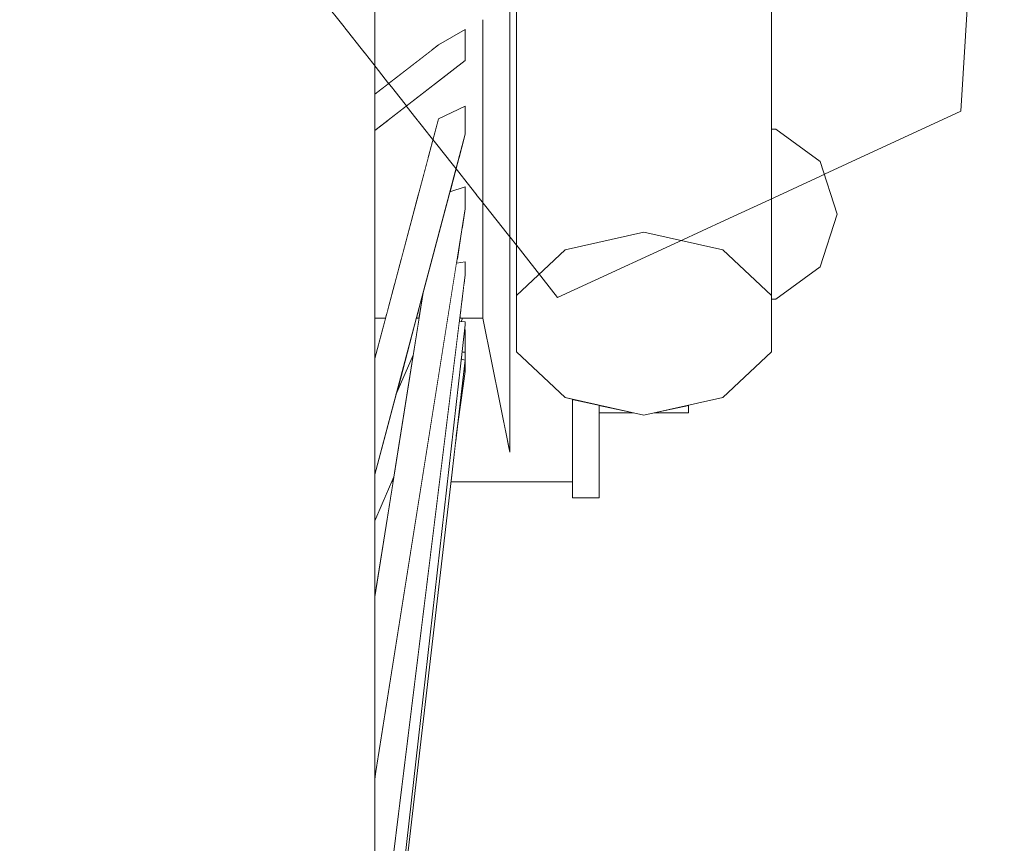
# Model space of a CAD drawing. Extents: x 7525505 to 7526148, y 4827285 to 4827810.
# Drawn here: x 7526087 to 7526087, y 4827719 to 4827720 of the extents above; entities that cross this region are included whole.
import ezdxf

# ---------------------------------------------------------------- set-up
doc = ezdxf.new("R2010")
doc.units = 0
doc.header["$LTSCALE"] = 0.5
doc.header["$MEASUREMENT"] = 0
doc.set_wipeout_variables(frame=1)
doc.layers.add('Detalj_Linije', color=1, linetype='CONTINUOUS')
doc.layers.add('Detalj_Linije_Pen_No__1', color=1, linetype='CONTINUOUS', lineweight=18)

msp = doc.modelspace()

# ---------------------------------------------------------------- linework, layer by layer
at = {"layer": 'Detalj_Linije_Pen_No__1', "color": 0, "linetype": 'Continuous'}
msp.add_line((7526086.9775, 4827719.99586), (7526086.95693, 4827719.66667), dxfattribs=at)

# ---------------------------------------------------------------- wipeouts: each hides what was drawn before it
at = {"color": 0, "lineweight": 0, "ltscale": 82344.965207}
msp.add_wipeout([(7526086.80678, 4827719.60938), (7526086.80678, 4827720.47829), (7526086.76945, 4827720.47515), (7526086.76945, 4827719.60111)], dxfattribs=at).dxf.layer = 'Detalj_Linije'
at = {"color": 0, "lineweight": 0, "ltscale": 82280.872801}
msp.add_wipeout([(7526086.86718, 4827719.57945), (7526086.86718, 4827720.46693), (7526086.84411, 4827720.47515), (7526086.84411, 4827719.60111)], dxfattribs=at).dxf.layer = 'Detalj_Linije'
at = {"color": 0, "lineweight": 0, "ltscale": 82347.908887}
msp.add_wipeout([(7526086.67933, 4827719.51058), (7526086.67933, 4827719.79621), (7526086.67904, 4827719.79851), (7526086.67904, 4827719.50827)], dxfattribs=at).dxf.layer = 'Detalj_Linije'
at = {"color": 0, "lineweight": 0, "ltscale": 82311.73105}
msp.add_wipeout([(7526086.74328, 4827719.72748), (7526086.74328, 4827719.75254), (7526086.73057, 4827719.71005), (7526086.73057, 4827719.69573)], dxfattribs=at).dxf.layer = 'Detalj_Linije'
at = {"color": 0, "lineweight": 0, "ltscale": 61731.477308}
msp.add_wipeout([(7526086.70092, 4827719.57604), (7526086.70143, 4827719.57604), (7526086.70219, 4827719.58081)], dxfattribs=at).dxf.layer = 'Detalj_Linije'

# ---------------------------------------------------------------- next in the draw order: wipeouts: each hides what was drawn before it
at = {"color": 0, "lineweight": 0, "ltscale": 82310.941762}
msp.add_wipeout([(7526086.84411, 4827719.60111), (7526086.84411, 4827720.47515), (7526086.80678, 4827720.47829), (7526086.80678, 4827719.60938)], dxfattribs=at).dxf.layer = 'Detalj_Linije'
at = {"color": 0, "lineweight": 0, "ltscale": 82369.949798}
msp.add_wipeout([(7526086.76945, 4827719.60111), (7526086.76945, 4827720.47515), (7526086.74638, 4827720.46693), (7526086.74638, 4827719.57945)], dxfattribs=at).dxf.layer = 'Detalj_Linije'
at = {"color": 0, "lineweight": 0, "ltscale": 82306.574226}
msp.add_wipeout([(7526086.74328, 4827719.69918), (7526086.74328, 4827719.72748), (7526086.73057, 4827719.69573), (7526086.73057, 4827719.67956)], dxfattribs=at).dxf.layer = 'Detalj_Linije'
at = {"color": 0, "lineweight": 0, "ltscale": 82168.911488}
msp.add_wipeout([(7526086.86921, 4827719.65819), (7526086.86718, 4827719.65819), (7526086.86718, 4827719.64281), (7526086.89033, 4827719.64281)], dxfattribs=at).dxf.layer = 'Detalj_Linije'
at = {"color": 0, "lineweight": 0, "ltscale": 82309.005119}
msp.add_wipeout([(7526086.70092, 4827719.57604), (7526086.69947, 4827719.57057), (7526086.70056, 4827719.57057), (7526086.70143, 4827719.57604)], dxfattribs=at).dxf.layer = 'Detalj_Linije'
at = {"color": 0, "lineweight": 0, "ltscale": 82278.709276}
msp.add_wipeout([(7526086.67933, 4827719.23119), (7526086.67933, 4827719.51058), (7526086.67904, 4827719.50827), (7526086.67904, 4827719.22438)], dxfattribs=at).dxf.layer = 'Detalj_Linije'

# ---------------------------------------------------------------- next in the draw order: linework, layer by layer
at = {"layer": 'Detalj_Linije_Pen_No__1', "color": 0}
msp.add_line((7526086.86718, 4827719.65819), (7526086.86921, 4827719.65819), dxfattribs=at)

# ---------------------------------------------------------------- next in the draw order: wipeouts: each hides what was drawn before it
at = {"color": 0, "lineweight": 0, "ltscale": 82350.260559}
msp.add_wipeout([(7526086.67904, 4827719.50827), (7526086.67904, 4827719.79851), (7526086.67418, 4827719.80076), (7526086.67418, 4827719.50602)], dxfattribs=at).dxf.layer = 'Detalj_Linije'
at = {"color": 0, "lineweight": 0, "ltscale": 82300.909254}
msp.add_wipeout([(7526086.74328, 4827719.66888), (7526086.74328, 4827719.69918), (7526086.73057, 4827719.67956), (7526086.73057, 4827719.66224)], dxfattribs=at).dxf.layer = 'Detalj_Linije'
at = {"color": 0, "lineweight": 0, "ltscale": 82157.956933}
msp.add_wipeout([(7526086.89033, 4827719.64281), (7526086.86718, 4827719.64281), (7526086.86718, 4827719.61793), (7526086.89839, 4827719.61793)], dxfattribs=at).dxf.layer = 'Detalj_Linije'
at = {"color": 0, "lineweight": 0, "ltscale": 205525.073911}
msp.add_wipeout([(7526086.80678, 4827719.60938), (7526086.76945, 4827719.60111), (7526086.74638, 4827719.57945), (7526086.74638, 4827719.55268), (7526086.76945, 4827719.53103), (7526086.80678, 4827719.52276), (7526086.84411, 4827719.53103), (7526086.86718, 4827719.55268), (7526086.86718, 4827719.57945), (7526086.84411, 4827719.60111)], dxfattribs=at).dxf.layer = 'Detalj_Linije'
at = {"color": 0, "lineweight": 0, "ltscale": 82308.654395}
msp.add_wipeout([(7526086.69947, 4827719.57057), (7526086.69898, 4827719.56872), (7526086.70027, 4827719.56872), (7526086.70056, 4827719.57057)], dxfattribs=at).dxf.layer = 'Detalj_Linije'

# ---------------------------------------------------------------- next in the draw order: linework, layer by layer
at = {"layer": 'Detalj_Linije_Pen_No__1', "color": 0}
for p, q in [((7526086.86921, 4827719.65819), (7526086.89033, 4827719.64281)), ((7526086.80678, 4827719.60938), (7526086.76945, 4827719.60111)), ((7526086.84411, 4827719.60111), (7526086.80678, 4827719.60938)), ((7526086.84411, 4827719.53103), (7526086.86718, 4827719.55268))]:
    msp.add_line(p, q, dxfattribs=at)

# ---------------------------------------------------------------- next in the draw order: wipeouts: each hides what was drawn before it
at = {"color": 0, "lineweight": 0, "ltscale": 144085.231439}
msp.add_wipeout([(7526086.72091, 4827719.72189), (7526086.67933, 4827719.72189), (7526086.67933, 4827719.71005), (7526086.73057, 4827719.71005), (7526086.73057, 4827719.72189), (7526086.72208, 4827719.72189), (7526086.72208, 4827719.72127)], dxfattribs=at).dxf.layer = 'Detalj_Linije'
at = {"color": 0, "lineweight": 0, "ltscale": 82295.109189}
msp.add_wipeout([(7526086.74328, 4827719.6379), (7526086.74328, 4827719.66888), (7526086.73057, 4827719.66224), (7526086.73057, 4827719.64454)], dxfattribs=at).dxf.layer = 'Detalj_Linije'
at = {"color": 0, "lineweight": 0, "ltscale": 82151.869932}
msp.add_wipeout([(7526086.89839, 4827719.61793), (7526086.86718, 4827719.61793), (7526086.86718, 4827719.59305), (7526086.89033, 4827719.59305)], dxfattribs=at).dxf.layer = 'Detalj_Linije'
at = {"color": 0, "lineweight": 0, "ltscale": 61639.557528}
msp.add_wipeout([(7526086.81186, 4827719.52388), (7526086.82795, 4827719.52388), (7526086.82795, 4827719.52745)], dxfattribs=at).dxf.layer = 'Detalj_Linije'
at = {"color": 0, "lineweight": 0, "ltscale": 82279.974298}
msp.add_wipeout([(7526086.67904, 4827719.22438), (7526086.67904, 4827719.50827), (7526086.67418, 4827719.50602), (7526086.67418, 4827719.21772)], dxfattribs=at).dxf.layer = 'Detalj_Linije'

# ---------------------------------------------------------------- next in the draw order: linework, layer by layer
at = {"layer": 'Detalj_Linije_Pen_No__1', "color": 0}
for p, q in [((7526086.89033, 4827719.64281), (7526086.89839, 4827719.61793)), ((7526086.80678, 4827719.52276), (7526086.84411, 4827719.53103)), ((7526086.82795, 4827719.52745), (7526086.82795, 4827719.52388)), ((7526086.81186, 4827719.52388), (7526086.82795, 4827719.52388))]:
    msp.add_line(p, q, dxfattribs=at)

# ---------------------------------------------------------------- next in the draw order: wipeouts: each hides what was drawn before it
at = {"color": 0, "lineweight": 0, "ltscale": 82356.685218}
msp.add_wipeout([(7526086.67418, 4827719.50602), (7526086.67418, 4827719.80076), (7526086.66497, 4827719.80286), (7526086.66497, 4827719.50393)], dxfattribs=at).dxf.layer = 'Detalj_Linije'
at = {"color": 0, "lineweight": 0, "ltscale": 82294.887211}
msp.add_wipeout([(7526086.74328, 4827719.64866), (7526086.74638, 4827719.64866), (7526086.74638, 4827719.71522), (7526086.74328, 4827719.71522)], dxfattribs=at).dxf.layer = 'Detalj_Linije'
at = {"color": 0, "lineweight": 0, "ltscale": 164663.104937}
msp.add_wipeout([(7526086.67933, 4827719.69573), (7526086.70627, 4827719.69573), (7526086.70946, 4827719.6982), (7526086.72208, 4827719.70539), (7526086.72208, 4827719.69573), (7526086.73057, 4827719.69573), (7526086.73057, 4827719.71005), (7526086.67933, 4827719.71005)], dxfattribs=at).dxf.layer = 'Detalj_Linije'
at = {"color": 0, "lineweight": 0, "ltscale": 82289.315164}
msp.add_wipeout([(7526086.74328, 4827719.6076), (7526086.74328, 4827719.6379), (7526086.73057, 4827719.64454), (7526086.73057, 4827719.62723)], dxfattribs=at).dxf.layer = 'Detalj_Linije'
at = {"color": 0, "lineweight": 0, "ltscale": 102691.934956}
msp.add_wipeout([(7526086.86718, 4827719.59305), (7526086.86718, 4827719.57945), (7526086.86718, 4827719.57767), (7526086.86921, 4827719.57767), (7526086.89033, 4827719.59305)], dxfattribs=at).dxf.layer = 'Detalj_Linije'

# ---------------------------------------------------------------- next in the draw order: linework, layer by layer
at = {"layer": 'Detalj_Linije_Pen_No__1', "color": 0}
for p, q in [((7526086.86718, 4827720.46693), (7526086.86718, 4827719.57945)), ((7526086.74328, 4827719.72748), (7526086.74328, 4827719.69918)), ((7526086.74328, 4827719.69918), (7526086.74328, 4827719.66888)), ((7526086.89839, 4827719.61793), (7526086.89033, 4827719.59305)), ((7526086.86718, 4827719.57945), (7526086.84411, 4827719.60111)), ((7526086.89033, 4827719.59305), (7526086.86921, 4827719.57767)), ((7526086.86718, 4827719.55268), (7526086.86718, 4827719.57945)), ((7526086.86718, 4827719.57767), (7526086.86921, 4827719.57767))]:
    msp.add_line(p, q, dxfattribs=at)
at = {"layer": 'Detalj_Linije_Pen_No__1', "color": 0, "linetype": 'Continuous'}
msp.add_line((7526086.95693, 4827719.66667), (7526086.7659, 4827719.57849), dxfattribs=at)

# ---------------------------------------------------------------- next in the draw order: wipeouts: each hides what was drawn before it
at = {"color": 0, "lineweight": 0, "ltscale": 82347.758335}
msp.add_wipeout([(7526086.70627, 4827719.69573), (7526086.67933, 4827719.69573), (7526086.67933, 4827719.67956), (7526086.68546, 4827719.67956)], dxfattribs=at).dxf.layer = 'Detalj_Linije'
at = {"color": 0, "lineweight": 0, "ltscale": 82283.667718}
msp.add_wipeout([(7526086.74328, 4827719.5793), (7526086.74328, 4827719.6076), (7526086.73057, 4827719.62723), (7526086.73057, 4827719.61106)], dxfattribs=at).dxf.layer = 'Detalj_Linije'
at = {"color": 0, "lineweight": 0, "ltscale": 82285.366227}
msp.add_wipeout([(7526086.67418, 4827719.21772), (7526086.67418, 4827719.50602), (7526086.66497, 4827719.50393), (7526086.66497, 4827719.21153)], dxfattribs=at).dxf.layer = 'Detalj_Linije'

# ---------------------------------------------------------------- next in the draw order: wipeouts: each hides what was drawn before it
at = {"color": 0, "lineweight": 0, "ltscale": 82366.90368}
msp.add_wipeout([(7526086.66497, 4827719.50393), (7526086.66497, 4827719.80286), (7526086.6518, 4827719.80471), (7526086.6518, 4827719.50208)], dxfattribs=at).dxf.layer = 'Detalj_Linije'
at = {"color": 0, "lineweight": 0, "ltscale": 102896.690586}
msp.add_wipeout([(7526086.70764, 4827719.67956), (7526086.73057, 4827719.67956), (7526086.73057, 4827719.69573), (7526086.72208, 4827719.69573), (7526086.72208, 4827719.69078)], dxfattribs=at).dxf.layer = 'Detalj_Linije'
at = {"color": 0, "lineweight": 0, "ltscale": 61763.509246}
msp.add_wipeout([(7526086.67933, 4827719.67956), (7526086.67933, 4827719.67479), (7526086.68546, 4827719.67956)], dxfattribs=at).dxf.layer = 'Detalj_Linije'
at = {"color": 0, "lineweight": 0, "ltscale": 82278.536816}
msp.add_wipeout([(7526086.74328, 4827719.55424), (7526086.74328, 4827719.5793), (7526086.73057, 4827719.61106), (7526086.73057, 4827719.59674)], dxfattribs=at).dxf.layer = 'Detalj_Linije'

# ---------------------------------------------------------------- next in the draw order: linework, layer by layer
at = {"layer": 'Detalj_Linije_Pen_No__1', "color": 0}
msp.add_line((7526086.73057, 4827719.71005), (7526086.73057, 4827719.69573), dxfattribs=at)

# ---------------------------------------------------------------- next in the draw order: wipeouts: each hides what was drawn before it
at = {"color": 0, "lineweight": 0, "ltscale": 164638.560017}
msp.add_wipeout([(7526086.68536, 4827719.66224), (7526086.70925, 4827719.66224), (7526086.70946, 4827719.66302), (7526086.72208, 4827719.66906), (7526086.72208, 4827719.66224), (7526086.73057, 4827719.66224), (7526086.73057, 4827719.67956), (7526086.70764, 4827719.67956)], dxfattribs=at).dxf.layer = 'Detalj_Linije'
at = {"color": 0, "lineweight": 0, "ltscale": 82274.139381}
msp.add_wipeout([(7526086.74328, 4827719.53352), (7526086.74328, 4827719.55424), (7526086.73057, 4827719.59674), (7526086.73057, 4827719.58489)], dxfattribs=at).dxf.layer = 'Detalj_Linije'
at = {"color": 0, "lineweight": 0, "ltscale": 82294.650859}
msp.add_wipeout([(7526086.66497, 4827719.21153), (7526086.66497, 4827719.50393), (7526086.6518, 4827719.50208), (7526086.6518, 4827719.20606)], dxfattribs=at).dxf.layer = 'Detalj_Linije'

# ---------------------------------------------------------------- next in the draw order: linework, layer by layer
at = {"layer": 'Detalj_Linije_Pen_No__1', "color": 0}
msp.add_line((7526086.73057, 4827719.69573), (7526086.73057, 4827719.67956), dxfattribs=at)

# ---------------------------------------------------------------- next in the draw order: wipeouts: each hides what was drawn before it
at = {"color": 0, "lineweight": 0, "ltscale": 82380.471898}
msp.add_wipeout([(7526086.6518, 4827719.50208), (7526086.6518, 4827719.80471), (7526086.63524, 4827719.80623), (7526086.63524, 4827719.50055)], dxfattribs=at).dxf.layer = 'Detalj_Linije'
at = {"color": 0, "lineweight": 0, "ltscale": 82339.102386}
msp.add_wipeout([(7526086.70946, 4827719.6982), (7526086.67933, 4827719.67479), (7526086.67933, 4827719.67217), (7526086.72208, 4827719.70539)], dxfattribs=at).dxf.layer = 'Detalj_Linije'
at = {"color": 0, "lineweight": 0, "ltscale": 102920.506659}
msp.add_wipeout([(7526086.68536, 4827719.66224), (7526086.67933, 4827719.65756), (7526086.67933, 4827719.64454), (7526086.70456, 4827719.64454), (7526086.70925, 4827719.66224)], dxfattribs=at).dxf.layer = 'Detalj_Linije'
at = {"color": 0, "lineweight": 0, "ltscale": 102882.823003}
msp.add_wipeout([(7526086.72208, 4827719.65577), (7526086.7191, 4827719.64454), (7526086.73057, 4827719.64454), (7526086.73057, 4827719.66224), (7526086.72208, 4827719.66224)], dxfattribs=at).dxf.layer = 'Detalj_Linije'
at = {"color": 0, "lineweight": 0, "ltscale": 82270.663002}
msp.add_wipeout([(7526086.74328, 4827719.51803), (7526086.74328, 4827719.53352), (7526086.73057, 4827719.58489), (7526086.73057, 4827719.57604)], dxfattribs=at).dxf.layer = 'Detalj_Linije'

# ---------------------------------------------------------------- next in the draw order: linework, layer by layer
at = {"layer": 'Detalj_Linije_Pen_No__1', "color": 0}
msp.add_line((7526086.73057, 4827719.67956), (7526086.73057, 4827719.66224), dxfattribs=at)

# ---------------------------------------------------------------- next in the draw order: wipeouts: each hides what was drawn before it
at = {"color": 0, "lineweight": 0, "ltscale": 82332.754872}
msp.add_wipeout([(7526086.70456, 4827719.64454), (7526086.67933, 4827719.64454), (7526086.67933, 4827719.62723), (7526086.69996, 4827719.62723)], dxfattribs=at).dxf.layer = 'Detalj_Linije'
at = {"color": 0, "lineweight": 0, "ltscale": 123454.26025}
msp.add_wipeout([(7526086.7191, 4827719.64454), (7526086.71483, 4827719.62845), (7526086.72208, 4827719.63085), (7526086.72208, 4827719.62723), (7526086.73057, 4827719.62723), (7526086.73057, 4827719.64454)], dxfattribs=at).dxf.layer = 'Detalj_Linije'
at = {"color": 0, "lineweight": 0, "ltscale": 82268.256103}
msp.add_wipeout([(7526086.74328, 4827719.50845), (7526086.74328, 4827719.51803), (7526086.73057, 4827719.57604), (7526086.73057, 4827719.57057)], dxfattribs=at).dxf.layer = 'Detalj_Linije'
at = {"color": 0, "lineweight": 0, "ltscale": 82307.424755}
msp.add_wipeout([(7526086.6518, 4827719.20606), (7526086.6518, 4827719.50208), (7526086.63524, 4827719.50055), (7526086.63524, 4827719.20155)], dxfattribs=at).dxf.layer = 'Detalj_Linije'

# ---------------------------------------------------------------- next in the draw order: linework, layer by layer
at = {"layer": 'Detalj_Linije_Pen_No__1', "color": 0}
msp.add_line((7526086.73057, 4827719.66224), (7526086.73057, 4827719.64454), dxfattribs=at)

# ---------------------------------------------------------------- next in the draw order: wipeouts: each hides what was drawn before it
at = {"color": 0, "lineweight": 0, "ltscale": 82396.800242}
msp.add_wipeout([(7526086.63524, 4827719.50055), (7526086.63524, 4827719.80623), (7526086.61602, 4827719.80737), (7526086.61602, 4827719.49942)], dxfattribs=at).dxf.layer = 'Detalj_Linije'
at = {"color": 0, "lineweight": 0, "ltscale": 82330.669256}
msp.add_wipeout([(7526086.69996, 4827719.62723), (7526086.67933, 4827719.62723), (7526086.67933, 4827719.61106), (7526086.69567, 4827719.61106)], dxfattribs=at).dxf.layer = 'Detalj_Linije'
at = {"color": 0, "lineweight": 0, "ltscale": 102871.731444}
msp.add_wipeout([(7526086.72059, 4827719.61106), (7526086.73057, 4827719.61106), (7526086.73057, 4827719.62723), (7526086.72208, 4827719.62723), (7526086.72208, 4827719.62048)], dxfattribs=at).dxf.layer = 'Detalj_Linije'
at = {"color": 0, "lineweight": 0, "ltscale": 82267.02108}
msp.add_wipeout([(7526086.74328, 4827719.50522), (7526086.74328, 4827719.50845), (7526086.73057, 4827719.57057), (7526086.73057, 4827719.56872)], dxfattribs=at).dxf.layer = 'Detalj_Linije'

# ---------------------------------------------------------------- next in the draw order: linework, layer by layer
at = {"layer": 'Detalj_Linije_Pen_No__1', "color": 0}
msp.add_line((7526086.73057, 4827719.64454), (7526086.73057, 4827719.62723), dxfattribs=at)

# ---------------------------------------------------------------- next in the draw order: wipeouts: each hides what was drawn before it
at = {"color": 0, "lineweight": 0, "ltscale": 102844.665196}
msp.add_wipeout([(7526086.74638, 4827719.64866), (7526086.74328, 4827719.64866), (7526086.74328, 4827719.57035), (7526086.74638, 4827719.57035), (7526086.74638, 4827719.57945)], dxfattribs=at).dxf.layer = 'Detalj_Linije'
at = {"color": 0, "lineweight": 0, "ltscale": 82328.771723}
msp.add_wipeout([(7526086.67933, 4827719.61106), (7526086.67933, 4827719.59674), (7526086.69187, 4827719.59674), (7526086.69567, 4827719.61106)], dxfattribs=at).dxf.layer = 'Detalj_Linije'
at = {"color": 0, "lineweight": 0, "ltscale": 82294.067284}
msp.add_wipeout([(7526086.71831, 4827719.59674), (7526086.73057, 4827719.59674), (7526086.73057, 4827719.61106), (7526086.72059, 4827719.61106)], dxfattribs=at).dxf.layer = 'Detalj_Linije'
at = {"color": 0, "lineweight": 0, "ltscale": 82323.132757}
msp.add_wipeout([(7526086.63524, 4827719.20155), (7526086.63524, 4827719.50055), (7526086.61602, 4827719.49942), (7526086.61602, 4827719.1982)], dxfattribs=at).dxf.layer = 'Detalj_Linije'

# ---------------------------------------------------------------- next in the draw order: linework, layer by layer
at = {"layer": 'Detalj_Linije_Pen_No__1', "color": 0}
for p, q in [((7526086.74638, 4827720.46693), (7526086.74638, 4827719.57945)), ((7526086.74328, 4827719.66888), (7526086.74328, 4827719.6379)), ((7526086.74328, 4827719.6379), (7526086.74328, 4827719.6076)), ((7526086.73057, 4827719.62723), (7526086.73057, 4827719.61106)), ((7526086.74328, 4827719.6076), (7526086.74328, 4827719.5793)), ((7526086.76945, 4827719.60111), (7526086.74638, 4827719.57945))]:
    msp.add_line(p, q, dxfattribs=at)

# ---------------------------------------------------------------- next in the draw order: wipeouts: each hides what was drawn before it
at = {"color": 0, "lineweight": 0, "ltscale": 82415.179115}
msp.add_wipeout([(7526086.61602, 4827719.49942), (7526086.61602, 4827719.80737), (7526086.59497, 4827719.80806), (7526086.59497, 4827719.49873)], dxfattribs=at).dxf.layer = 'Detalj_Linije'
at = {"color": 0, "lineweight": 0, "ltscale": 82327.148316}
msp.add_wipeout([(7526086.67933, 4827719.59674), (7526086.67933, 4827719.58489), (7526086.68872, 4827719.58489), (7526086.69187, 4827719.59674)], dxfattribs=at).dxf.layer = 'Detalj_Linije'
at = {"color": 0, "lineweight": 0, "ltscale": 144011.476166}
msp.add_wipeout([(7526086.71831, 4827719.59674), (7526086.718, 4827719.59477), (7526086.72208, 4827719.59536), (7526086.72208, 4827719.58916), (7526086.72155, 4827719.58489), (7526086.73057, 4827719.58489), (7526086.73057, 4827719.59674)], dxfattribs=at).dxf.layer = 'Detalj_Linije'

# ---------------------------------------------------------------- next in the draw order: linework, layer by layer
at = {"layer": 'Detalj_Linije_Pen_No__1', "color": 0}
msp.add_line((7526086.73057, 4827719.61106), (7526086.73057, 4827719.59674), dxfattribs=at)

# ---------------------------------------------------------------- next in the draw order: wipeouts: each hides what was drawn before it
at = {"color": 0, "lineweight": 0, "ltscale": 82325.880082}
msp.add_wipeout([(7526086.67933, 4827719.57604), (7526086.68638, 4827719.57604), (7526086.68872, 4827719.58489), (7526086.67933, 4827719.58489)], dxfattribs=at).dxf.layer = 'Detalj_Linije'
at = {"color": 0, "lineweight": 0, "ltscale": 82287.56766}
msp.add_wipeout([(7526086.72046, 4827719.57604), (7526086.73057, 4827719.57604), (7526086.73057, 4827719.58489), (7526086.72155, 4827719.58489)], dxfattribs=at).dxf.layer = 'Detalj_Linije'
at = {"color": 0, "lineweight": 0, "ltscale": 82341.092108}
msp.add_wipeout([(7526086.61602, 4827719.1982), (7526086.61602, 4827719.49942), (7526086.59497, 4827719.49873), (7526086.59497, 4827719.19616)], dxfattribs=at).dxf.layer = 'Detalj_Linije'

# ---------------------------------------------------------------- next in the draw order: linework, layer by layer
at = {"layer": 'Detalj_Linije_Pen_No__1', "color": 0}
msp.add_line((7526086.73057, 4827719.59674), (7526086.73057, 4827719.58489), dxfattribs=at)

# ---------------------------------------------------------------- next in the draw order: wipeouts: each hides what was drawn before it
at = {"color": 0, "lineweight": 0, "ltscale": 82434.809777}
msp.add_wipeout([(7526086.59497, 4827719.49873), (7526086.59497, 4827719.80806), (7526086.57301, 4827719.80828), (7526086.57301, 4827719.49851)], dxfattribs=at).dxf.layer = 'Detalj_Linije'
at = {"color": 0, "lineweight": 0, "ltscale": 82325.0452}
msp.add_wipeout([(7526086.68638, 4827719.57604), (7526086.67933, 4827719.57604), (7526086.67933, 4827719.57057), (7526086.68492, 4827719.57057)], dxfattribs=at).dxf.layer = 'Detalj_Linije'
at = {"color": 0, "lineweight": 0, "ltscale": 82286.182521}
msp.add_wipeout([(7526086.72046, 4827719.57604), (7526086.71978, 4827719.57057), (7526086.73057, 4827719.57057), (7526086.73057, 4827719.57604)], dxfattribs=at).dxf.layer = 'Detalj_Linije'

# ---------------------------------------------------------------- next in the draw order: linework, layer by layer
at = {"layer": 'Detalj_Linije_Pen_No__1', "color": 0}
msp.add_line((7526086.73057, 4827719.58489), (7526086.73057, 4827719.57604), dxfattribs=at)

# ---------------------------------------------------------------- next in the draw order: wipeouts: each hides what was drawn before it
at = {"color": 0, "lineweight": 0, "ltscale": 82324.711199}
msp.add_wipeout([(7526086.68492, 4827719.57057), (7526086.67933, 4827719.57057), (7526086.67933, 4827719.56872), (7526086.68443, 4827719.56872)], dxfattribs=at).dxf.layer = 'Detalj_Linije'
at = {"color": 0, "lineweight": 0, "ltscale": 82285.456649}
msp.add_wipeout([(7526086.71955, 4827719.56872), (7526086.73057, 4827719.56872), (7526086.73057, 4827719.57057), (7526086.71978, 4827719.57057)], dxfattribs=at).dxf.layer = 'Detalj_Linije'
at = {"color": 0, "lineweight": 0, "ltscale": 82360.52214}
msp.add_wipeout([(7526086.59497, 4827719.19616), (7526086.59497, 4827719.49873), (7526086.57301, 4827719.49851), (7526086.57301, 4827719.19551)], dxfattribs=at).dxf.layer = 'Detalj_Linije'

# ---------------------------------------------------------------- next in the draw order: wipeouts: each hides what was drawn before it
at = {"color": 0, "lineweight": 0, "ltscale": 82454.839052}
msp.add_wipeout([(7526086.57301, 4827719.49851), (7526086.57301, 4827719.80828), (7526086.55108, 4827719.80802), (7526086.55108, 4827719.49877)], dxfattribs=at).dxf.layer = 'Detalj_Linije'
at = {"color": 0, "lineweight": 0, "ltscale": 102873.29241}
msp.add_wipeout([(7526086.70219, 4827719.58081), (7526086.67933, 4827719.43673), (7526086.67933, 4827719.36135), (7526086.72208, 4827719.63085), (7526086.71483, 4827719.62845)], dxfattribs=at).dxf.layer = 'Detalj_Linije'

# ---------------------------------------------------------------- next in the draw order: wipeouts: each hides what was drawn before it
at = {"color": 0, "lineweight": 0, "ltscale": 82288.673379}
msp.add_wipeout([(7526086.72208, 4827719.63085), (7526086.67933, 4827719.36135), (7526086.67933, 4827719.35098), (7526086.72208, 4827719.62048)], dxfattribs=at).dxf.layer = 'Detalj_Linije'
at = {"color": 0, "lineweight": 0, "ltscale": 82380.579073}
msp.add_wipeout([(7526086.57301, 4827719.19551), (7526086.57301, 4827719.49851), (7526086.55108, 4827719.49877), (7526086.55108, 4827719.19627)], dxfattribs=at).dxf.layer = 'Detalj_Linije'

# ---------------------------------------------------------------- next in the draw order: wipeouts: each hides what was drawn before it
at = {"color": 0, "lineweight": 0, "ltscale": 82474.3964}
msp.add_wipeout([(7526086.55108, 4827719.49877), (7526086.55108, 4827719.80802), (7526086.53015, 4827719.80729), (7526086.53015, 4827719.4995)], dxfattribs=at).dxf.layer = 'Detalj_Linije'
at = {"color": 0, "lineweight": 0, "ltscale": 102894.777194}
msp.add_wipeout([(7526086.67933, 4827719.5495), (7526086.67933, 4827719.51058), (7526086.67933, 4827719.50799), (7526086.72208, 4827719.66906), (7526086.70946, 4827719.66302)], dxfattribs=at).dxf.layer = 'Detalj_Linije'
at = {"color": 0, "lineweight": 0, "ltscale": 61705.129376}
msp.add_wipeout([(7526086.67933, 4827719.35098), (7526086.67933, 4827719.3501), (7526086.67983, 4827719.3541)], dxfattribs=at).dxf.layer = 'Detalj_Linije'

# ---------------------------------------------------------------- next in the draw order: wipeouts: each hides what was drawn before it
at = {"color": 0, "lineweight": 0, "ltscale": 82310.743398}
msp.add_wipeout([(7526086.72208, 4827719.66906), (7526086.67933, 4827719.50799), (7526086.67933, 4827719.4947), (7526086.72208, 4827719.65577)], dxfattribs=at).dxf.layer = 'Detalj_Linije'
at = {"color": 0, "lineweight": 0, "ltscale": 82400.390874}
msp.add_wipeout([(7526086.55108, 4827719.19627), (7526086.55108, 4827719.49877), (7526086.53015, 4827719.4995), (7526086.53015, 4827719.19843)], dxfattribs=at).dxf.layer = 'Detalj_Linije'

# ---------------------------------------------------------------- next in the draw order: linework, layer by layer
at = {"layer": 'Detalj_Linije_Pen_No__1', "color": 0}
for p, q in [((7526086.72208, 4827719.63085), (7526086.71483, 4827719.62845)), ((7526086.72208, 4827719.62048), (7526086.72208, 4827719.63085))]:
    msp.add_line(p, q, dxfattribs=at)

# ---------------------------------------------------------------- next in the draw order: wipeouts: each hides what was drawn before it
at = {"color": 0, "lineweight": 0, "ltscale": 82492.631761}
msp.add_wipeout([(7526086.53015, 4827719.4995), (7526086.53015, 4827719.80729), (7526086.51112, 4827719.80612), (7526086.51112, 4827719.50067)], dxfattribs=at).dxf.layer = 'Detalj_Linije'
at = {"color": 0, "lineweight": 0, "ltscale": 82335.035132}
msp.add_wipeout([(7526086.72208, 4827719.70539), (7526086.67933, 4827719.67217), (7526086.67933, 4827719.65756), (7526086.72208, 4827719.69078)], dxfattribs=at).dxf.layer = 'Detalj_Linije'
at = {"color": 0, "lineweight": 0, "ltscale": 82289.348662}
msp.add_wipeout([(7526086.71955, 4827719.56872), (7526086.71934, 4827719.56703), (7526086.72019, 4827719.56698), (7526086.72094, 4827719.56872)], dxfattribs=at).dxf.layer = 'Detalj_Linije'
at = {"color": 0, "lineweight": 0, "ltscale": 82286.518811}
msp.add_wipeout([(7526086.7218, 4827719.56309), (7526086.72061, 4827719.55254), (7526086.72208, 4827719.5526), (7526086.72208, 4827719.56321)], dxfattribs=at).dxf.layer = 'Detalj_Linije'
at = {"color": 0, "lineweight": 0, "ltscale": 102881.604692}
msp.add_wipeout([(7526086.68931, 4827719.53231), (7526086.67933, 4827719.4947), (7526086.67933, 4827719.4727), (7526086.68833, 4827719.49347), (7526086.69748, 4827719.55116)], dxfattribs=at).dxf.layer = 'Detalj_Linije'
at = {"color": 0, "lineweight": 0, "ltscale": 61712.207758}
msp.add_wipeout([(7526086.72148, 4827719.54362), (7526086.72208, 4827719.54336), (7526086.72208, 4827719.54881)], dxfattribs=at).dxf.layer = 'Detalj_Linije'

# ---------------------------------------------------------------- next in the draw order: linework, layer by layer
at = {"layer": 'Detalj_Linije_Pen_No__1', "color": 0}
for p, q in [((7526086.72208, 4827719.70539), (7526086.70946, 4827719.6982)), ((7526086.72208, 4827719.69078), (7526086.72208, 4827719.70539)), ((7526086.70946, 4827719.6982), (7526086.67933, 4827719.67479)), ((7526086.72208, 4827719.69078), (7526086.67933, 4827719.65756)), ((7526086.72208, 4827719.66906), (7526086.70946, 4827719.66302)), ((7526086.72208, 4827719.65577), (7526086.72208, 4827719.66906))]:
    msp.add_line(p, q, dxfattribs=at)

# ---------------------------------------------------------------- next in the draw order: wipeouts: each hides what was drawn before it
at = {"color": 0, "lineweight": 0, "ltscale": 82284.597133}
msp.add_wipeout([(7526086.72025, 4827719.54928), (7526086.72208, 4827719.54881), (7526086.72208, 4827719.5526), (7526086.72061, 4827719.55254)], dxfattribs=at).dxf.layer = 'Detalj_Linije'
at = {"color": 0, "lineweight": 0, "ltscale": 61711.081856}
msp.add_wipeout([(7526086.72148, 4827719.54362), (7526086.71792, 4827719.51299), (7526086.72208, 4827719.54336)], dxfattribs=at).dxf.layer = 'Detalj_Linije'
at = {"color": 0, "lineweight": 0, "ltscale": 82419.095583}
msp.add_wipeout([(7526086.53015, 4827719.19843), (7526086.53015, 4827719.4995), (7526086.51112, 4827719.50067), (7526086.51112, 4827719.20189)], dxfattribs=at).dxf.layer = 'Detalj_Linije'

# ---------------------------------------------------------------- next in the draw order: wipeouts: each hides what was drawn before it
at = {"color": 0, "lineweight": 0, "ltscale": 82258.918167}
msp.add_wipeout([(7526086.72025, 4827719.54928), (7526086.67933, 4827719.1859), (7526086.67933, 4827719.18066), (7526086.72208, 4827719.54881)], dxfattribs=at).dxf.layer = 'Detalj_Linije'

# ---------------------------------------------------------------- next in the draw order: wipeouts: each hides what was drawn before it
at = {"color": 0, "lineweight": 0, "ltscale": 102825.942426}
msp.add_wipeout([(7526086.67933, 4827719.24374), (7526086.67933, 4827719.23119), (7526086.67933, 4827719.18718), (7526086.72208, 4827719.56686), (7526086.71934, 4827719.56703)], dxfattribs=at).dxf.layer = 'Detalj_Linije'

# ---------------------------------------------------------------- next in the draw order: wipeouts: each hides what was drawn before it
at = {"color": 0, "lineweight": 0, "ltscale": 82261.020458}
msp.add_wipeout([(7526086.72208, 4827719.56686), (7526086.67933, 4827719.18718), (7526086.67933, 4827719.1859), (7526086.72208, 4827719.56558)], dxfattribs=at).dxf.layer = 'Detalj_Linije'

# ---------------------------------------------------------------- next in the draw order: wipeouts: each hides what was drawn before it
at = {"color": 0, "lineweight": 0, "ltscale": 102847.193971}
msp.add_wipeout([(7526086.67933, 4827719.3501), (7526086.67933, 4827719.24993), (7526086.72208, 4827719.59536), (7526086.718, 4827719.59477), (7526086.67983, 4827719.3541)], dxfattribs=at).dxf.layer = 'Detalj_Linije'

# ---------------------------------------------------------------- next in the draw order: wipeouts: each hides what was drawn before it
at = {"color": 0, "lineweight": 0, "ltscale": 82271.429192}
msp.add_wipeout([(7526086.72208, 4827719.59536), (7526086.67933, 4827719.24993), (7526086.67933, 4827719.24374), (7526086.72208, 4827719.58916)], dxfattribs=at).dxf.layer = 'Detalj_Linije'

# ---------------------------------------------------------------- next in the draw order: linework, layer by layer
at = {"layer": 'Detalj_Linije_Pen_No__1', "color": 0, "linetype": 'Continuous'}
msp.add_line((7526086.7659, 4827719.57849), (7526086.58956, 4827719.80187), dxfattribs=at)
at = {"layer": 'Detalj_Linije_Pen_No__1', "color": 0}
for p, q in [((7526086.72208, 4827719.59536), (7526086.718, 4827719.59477)), ((7526086.72208, 4827719.58916), (7526086.72208, 4827719.59536)), ((7526086.67983, 4827719.3541), (7526086.67933, 4827719.3501))]:
    msp.add_line(p, q, dxfattribs=at)

# ---------------------------------------------------------------- next in the draw order: wipeouts: each hides what was drawn before it
at = {"color": 0, "lineweight": 0, "ltscale": 61742.569897}
msp.add_wipeout([(7526086.67933, 4827719.5495), (7526086.68443, 4827719.56872), (7526086.67933, 4827719.56872)], dxfattribs=at).dxf.layer = 'Detalj_Linije'
at = {"color": 0, "lineweight": 0, "ltscale": 82308.783941}
msp.add_wipeout([(7526086.69898, 4827719.56872), (7526086.68931, 4827719.53231), (7526086.69748, 4827719.55116), (7526086.70027, 4827719.56872)], dxfattribs=at).dxf.layer = 'Detalj_Linije'
at = {"color": 0, "lineweight": 0, "ltscale": 226272.734744}
msp.add_wipeout([(7526086.71792, 4827719.51299), (7526086.7176, 4827719.51022), (7526086.74227, 4827719.51022), (7526086.73057, 4827719.56872), (7526086.72094, 4827719.56872), (7526086.72019, 4827719.56698), (7526086.72208, 4827719.56686), (7526086.72208, 4827719.56558), (7526086.7218, 4827719.56309), (7526086.72208, 4827719.56321), (7526086.72208, 4827719.54336)], dxfattribs=at).dxf.layer = 'Detalj_Linije'
at = {"color": 0, "lineweight": 0, "ltscale": 61725.401752}
msp.add_wipeout([(7526086.68736, 4827719.49123), (7526086.68798, 4827719.49123), (7526086.68833, 4827719.49347)], dxfattribs=at).dxf.layer = 'Detalj_Linije'

# ---------------------------------------------------------------- next in the draw order: linework, layer by layer
at = {"layer": 'Detalj_Linije_Pen_No__1', "color": 0}
for p, q in [((7526086.67933, 4827719.79621), (7526086.67933, 4827719.51058)), ((7526086.70946, 4827719.66302), (7526086.67933, 4827719.5495)), ((7526086.73057, 4827719.57604), (7526086.73057, 4827719.57057)), ((7526086.68443, 4827719.56872), (7526086.67933, 4827719.56872)), ((7526086.70027, 4827719.56872), (7526086.69898, 4827719.56872)), ((7526086.72208, 4827719.56686), (7526086.71934, 4827719.56703)), ((7526086.73057, 4827719.56872), (7526086.71955, 4827719.56872)), ((7526086.72094, 4827719.56872), (7526086.72019, 4827719.56698)), ((7526086.72208, 4827719.56558), (7526086.72208, 4827719.56686)), ((7526086.73057, 4827719.57057), (7526086.73057, 4827719.56872)), ((7526086.7218, 4827719.56309), (7526086.72208, 4827719.56321)), ((7526086.72208, 4827719.56321), (7526086.72208, 4827719.5526)), ((7526086.72061, 4827719.55254), (7526086.72208, 4827719.5526)), ((7526086.72208, 4827719.5526), (7526086.72208, 4827719.54881)), ((7526086.69748, 4827719.55116), (7526086.68931, 4827719.53231)), ((7526086.72208, 4827719.54881), (7526086.72025, 4827719.54928)), ((7526086.72208, 4827719.54881), (7526086.72208, 4827719.54336)), ((7526086.72208, 4827719.54336), (7526086.71792, 4827719.51299)), ((7526086.72208, 4827719.54336), (7526086.72148, 4827719.54362))]:
    msp.add_line(p, q, dxfattribs=at)

# ---------------------------------------------------------------- next in the draw order: wipeouts: each hides what was drawn before it
at = {"color": 0, "lineweight": 0, "ltscale": 143936.23819}
msp.add_wipeout([(7526086.74328, 4827719.57035), (7526086.74328, 4827719.51022), (7526086.77291, 4827719.51022), (7526086.77291, 4827719.53026), (7526086.76945, 4827719.53103), (7526086.74638, 4827719.55268), (7526086.74638, 4827719.57035)], dxfattribs=at).dxf.layer = 'Detalj_Linije'
at = {"color": 0, "lineweight": 0, "ltscale": 102873.594571}
msp.add_wipeout([(7526086.68736, 4827719.49123), (7526086.67933, 4827719.4727), (7526086.67933, 4827719.43817), (7526086.68054, 4827719.44434), (7526086.68798, 4827719.49123)], dxfattribs=at).dxf.layer = 'Detalj_Linije'

# ---------------------------------------------------------------- next in the draw order: linework, layer by layer
at = {"layer": 'Detalj_Linije_Pen_No__1', "color": 0}
for p, q in [((7526086.74328, 4827719.5793), (7526086.74328, 4827719.55424)), ((7526086.74638, 4827719.57945), (7526086.74638, 4827719.55268)), ((7526086.74328, 4827719.55424), (7526086.74328, 4827719.53352)), ((7526086.74638, 4827719.55268), (7526086.76945, 4827719.53103)), ((7526086.74328, 4827719.53352), (7526086.74328, 4827719.51803)), ((7526086.68833, 4827719.49347), (7526086.67933, 4827719.4727)), ((7526086.68736, 4827719.49123), (7526086.68798, 4827719.49123))]:
    msp.add_line(p, q, dxfattribs=at)

# ---------------------------------------------------------------- next in the draw order: wipeouts: each hides what was drawn before it
at = {"color": 0, "lineweight": 0, "ltscale": 143941.800692}
msp.add_wipeout([(7526086.7176, 4827719.51022), (7526086.7154, 4827719.49123), (7526086.77291, 4827719.49123), (7526086.77291, 4827719.51022), (7526086.74328, 4827719.51022), (7526086.74328, 4827719.50522), (7526086.74227, 4827719.51022)], dxfattribs=at).dxf.layer = 'Detalj_Linije'
at = {"color": 0, "lineweight": 0, "ltscale": 61720.922505}
msp.add_wipeout([(7526086.67933, 4827719.43817), (7526086.67933, 4827719.43673), (7526086.68054, 4827719.44434)], dxfattribs=at).dxf.layer = 'Detalj_Linije'

# ---------------------------------------------------------------- next in the draw order: linework, layer by layer
at = {"layer": 'Detalj_Linije_Pen_No__1', "color": 0}
for p, q in [((7526086.72208, 4827719.65577), (7526086.67933, 4827719.4947)), ((7526086.72208, 4827719.62048), (7526086.67933, 4827719.35098)), ((7526086.72208, 4827719.58916), (7526086.67933, 4827719.24374)), ((7526086.70219, 4827719.58081), (7526086.67933, 4827719.43673)), ((7526086.74328, 4827719.50522), (7526086.73057, 4827719.56872)), ((7526086.72208, 4827719.56558), (7526086.67933, 4827719.1859)), ((7526086.72208, 4827719.54881), (7526086.67933, 4827719.18066)), ((7526086.74328, 4827719.51803), (7526086.74328, 4827719.50845)), ((7526086.67933, 4827719.51058), (7526086.67933, 4827719.23119)), ((7526086.74328, 4827719.50845), (7526086.74328, 4827719.50522))]:
    msp.add_line(p, q, dxfattribs=at)

# ---------------------------------------------------------------- next in the draw order: wipeouts: each hides what was drawn before it
at = {"color": 0, "lineweight": 0, "ltscale": 82220.927345}
msp.add_wipeout([(7526086.77291, 4827719.48665), (7526086.78561, 4827719.48665), (7526086.78561, 4827719.52745), (7526086.77291, 4827719.53026)], dxfattribs=at).dxf.layer = 'Detalj_Linije'

# ---------------------------------------------------------------- next in the draw order: linework, layer by layer
at = {"layer": 'Detalj_Linije_Pen_No__1', "color": 0}
msp.add_line((7526086.7154, 4827719.49123), (7526086.77291, 4827719.49123), dxfattribs=at)

# ---------------------------------------------------------------- next in the draw order: wipeouts: each hides what was drawn before it
at = {"color": 0, "lineweight": 0, "ltscale": 61660.235712}
msp.add_wipeout([(7526086.78561, 4827719.52388), (7526086.8017, 4827719.52388), (7526086.78561, 4827719.52745)], dxfattribs=at).dxf.layer = 'Detalj_Linije'
at = {"color": 0, "lineweight": 0, "ltscale": 82215.444554}
msp.add_wipeout([(7526086.77291, 4827719.48665), (7526086.77291, 4827719.48363), (7526086.78561, 4827719.48363), (7526086.78561, 4827719.48665)], dxfattribs=at).dxf.layer = 'Detalj_Linije'

# ---------------------------------------------------------------- next in the draw order: linework, layer by layer
at = {"layer": 'Detalj_Linije_Pen_No__1', "color": 0}
for p, q in [((7526086.76945, 4827719.53103), (7526086.80678, 4827719.52276)), ((7526086.77291, 4827719.53026), (7526086.77291, 4827719.48665)), ((7526086.78561, 4827719.52745), (7526086.78561, 4827719.48665)), ((7526086.78561, 4827719.52388), (7526086.8017, 4827719.52388)), ((7526086.77291, 4827719.48665), (7526086.77291, 4827719.48363)), ((7526086.77291, 4827719.48363), (7526086.78561, 4827719.48363)), ((7526086.78561, 4827719.48665), (7526086.78561, 4827719.48363))]:
    msp.add_line(p, q, dxfattribs=at)

doc.saveas('drawing.dxf')
